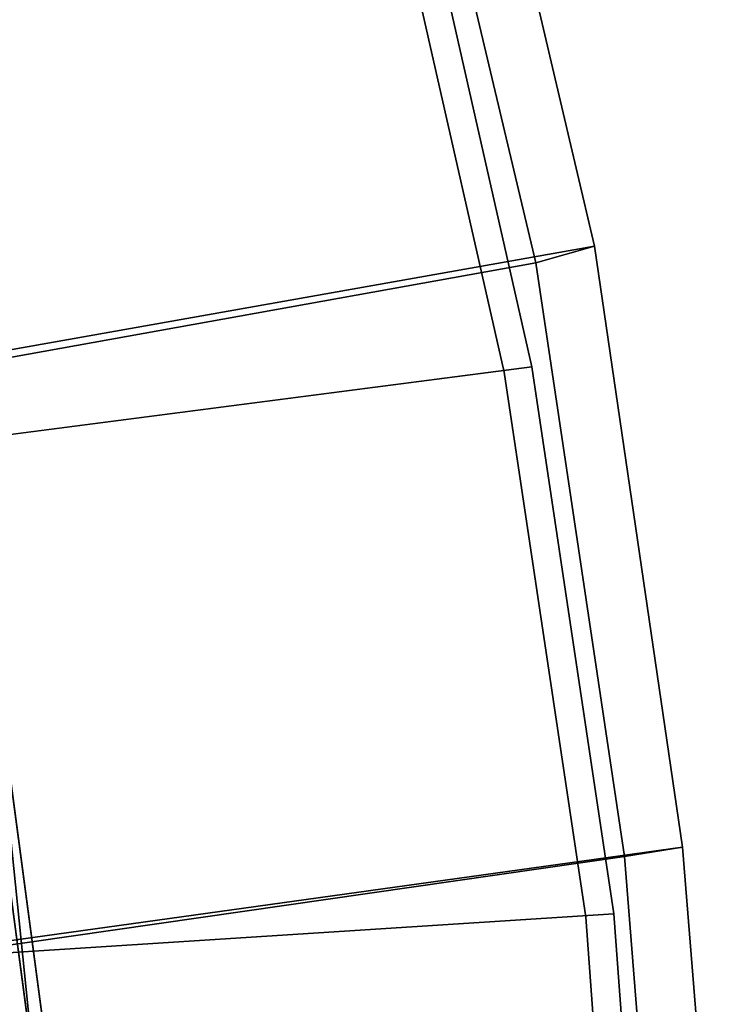
# Model space of a CAD drawing. Units: inches. Extents: x -3 to 130, y -6 to 67.
# Drawn here: x 61 to 64, y 32 to 36 of the extents above; entities that cross this region are included whole.
import ezdxf

# ---------------------------------------------------------------- set-up
doc = ezdxf.new("R2010")
doc.units = ezdxf.units.IN
doc.header["$MEASUREMENT"] = 0
for name, color, linetype in [('PANEL-EXT-FINISH', 7, 'Continuous'), ('PANEL-INT-FINISH', 7, 'Continuous'), ('TILE-EXT-PAD', 3, 'Continuous'), ('WKSURF-LAMINATE', 6, 'Continuous')]:
    doc.layers.add(name, color=color, linetype=linetype)

# ---------------------------------------------------------------- blocks, each defined once
blk = doc.blocks.new('GCBSCS_03RTLM_0T')
at = {"layer": 'WKSURF-LAMINATE'}
for points, invisible_edges in [([(23.3063, 7.1052, 27.25), (30.1265, -1.407, 27.25), (16.5188, -1.7175, 27.25)], 11), ([(30.1499, 0.7552, 27.25), (30.1265, -1.407, 27.25), (23.3063, 7.1052, 27.25)], 14), ([(23.3063, 7.1052, 27.25), (29.7324, 5.0567, 27.25), (30.0183, 2.9134, 27.25)], 13), ([(30.1499, 0.7552, 27.25), (23.3063, 7.1052, 27.25), (30.0183, 2.9134, 27.25)], 3), ([(14.6036, 0.4064, 28), (30.0836, 2.9198, 28), (29.7971, 5.0677, 28)], 13)]:
    blk.add_3dface(points, dxfattribs=dict(at, invisible_edges=invisible_edges))
for points in [[(30.0183, 2.9134, 27.25), (29.7324, 5.0567, 27.25), (29.7971, 5.0677, 28)], [(30.0836, 2.9198, 28), (30.0183, 2.9134, 27.25), (29.7971, 5.0677, 28)]]:
    blk.add_3dface(points, dxfattribs=at)
blk = doc.blocks.new('GCBSC_3L54_0T')
at = {"layer": 'PANEL-EXT-FINISH'}
for points, invisible_edges in [([(28.4903, 5.5715, 11.2691), (27.9865, 7.7136, 11.2691), (31.6724, 8.4401, 54.1055)], 8), ([(32.2134, 6.0559, 54.1055), (28.4903, 5.5715, 11.2691), (31.6724, 8.4401, 54.1055)], 2), ([(32.2134, 6.0559, 54.1055), (28.8305, 3.3974, 11.2691), (28.4903, 5.5715, 11.2691)], 1), ([(32.2134, 6.0559, 54.1055), (32.5752, 3.638, 54.1055), (28.8305, 3.3974, 11.2691)], 8), ([(28.8305, 3.3974, 11.2691), (32.5752, 3.638, 54.1055), (29.005, 1.2038, 11.2691)], 2), ([(32.5752, 3.638, 54.1055), (32.7557, 1.1999, 54.1055), (29.005, 1.2038, 11.2691)], 8)]:
    blk.add_3dface(points, dxfattribs=dict(at, invisible_edges=invisible_edges))
at = {"layer": 'PANEL-INT-FINISH'}
for points, invisible_edges in [([(31.5525, 8.4065, 54.1164), (27.8665, 7.68, 11.28), (28.3682, 5.5472, 11.28)], 9), ([(31.5525, 8.4065, 54.1164), (28.3682, 5.5472, 11.28), (32.0913, 6.0316, 54.1164)], 3), ([(31.6724, 8.4401, 54.1055), (31.5525, 8.4065, 54.1164), (32.2134, 6.0559, 54.1055)], 3), ([(31.5525, 8.4065, 54.1164), (32.0913, 6.0316, 54.1164), (32.2134, 6.0559, 54.1055)], 14), ([(32.2134, 6.0559, 54.1055), (32.0913, 6.0316, 54.1164), (32.5752, 3.638, 54.1055)], 3), ([(28.3682, 5.5472, 11.28), (28.7069, 3.3825, 11.28), (32.0913, 6.0316, 54.1164)], 10), ([(28.7069, 3.3825, 11.28), (32.4515, 3.6231, 54.1164), (32.0913, 6.0316, 54.1164)], 9), ([(32.0913, 6.0316, 54.1164), (32.4515, 3.6231, 54.1164), (32.5752, 3.638, 54.1055)], 14), ([(32.4515, 3.6231, 54.1164), (28.7069, 3.3825, 11.28), (28.8806, 1.1984, 11.28)], 9), ([(28.8806, 1.1984, 11.28), (32.6313, 1.1945, 54.1164), (32.4515, 3.6231, 54.1164)], 9), ([(32.7557, 1.1999, 54.1055), (32.5752, 3.638, 54.1055), (32.4515, 3.6231, 54.1164)], 14), ([(32.4515, 3.6231, 54.1164), (32.6313, 1.1945, 54.1164), (32.7557, 1.1999, 54.1055)], 14)]:
    blk.add_3dface(points, dxfattribs=dict(at, invisible_edges=invisible_edges))
blk = doc.blocks.new('GCBEAP_SC54UP_0T')
at = {"layer": 'TILE-EXT-PAD'}
for points in [[(4.5929, 6.6055, 54.56), (4.6995, 6.3685, 54.5807), (7.1366, 7.233, 54.5918), (7.0588, 7.4845, 54.5698)], [(6.0723, 3.1063, 10.7286), (4.5929, 6.6055, 54.56), (7.0588, 7.4845, 54.5698), (8.224, 3.8647, 10.7295)], [(6.194, 2.879, 10.7311), (8.2995, 3.6109, 10.729), (7.1366, 7.233, 54.5918), (4.6995, 6.3685, 54.5807)], [(2.2674, 5.3108, 54.5866), (4.6995, 6.3685, 54.5807), (4.5929, 6.6055, 54.56), (2.1298, 5.542, 54.5663)], [(2.1298, 5.542, 54.5663), (4.5929, 6.6055, 54.56), (6.0723, 3.1063, 10.7286), (3.7471, 2.0796, 10.731)], [(2.2674, 5.3108, 54.5866), (3.8977, 1.8468, 10.7317), (6.194, 2.879, 10.7311), (4.6995, 6.3685, 54.5807)], [(-0.0563, 4.3695, 54.5512), (0.082, 4.1316, 54.572), (2.2674, 5.3108, 54.5866), (2.1298, 5.542, 54.5663)], [(1.6841, 1.007, 10.7294), (-0.0563, 4.3695, 54.5512), (2.1298, 5.542, 54.5663), (3.7471, 2.0796, 10.731)], [(1.8224, 0.7677, 10.729), (3.8977, 1.8468, 10.7317), (2.2674, 5.3108, 54.5866), (0.082, 4.1316, 54.572)]]:
    blk.add_3dface(points, dxfattribs=at)

msp = doc.modelspace()

# ---------------------------------------------------------------- block references
for name in ['GCBSC_3L54_0T', 'GCBSCS_03RTLM_0T']:
    msp.add_blockref(name, (31.3596, 28.4944))
at = {"rotation": 255}
msp.add_blockref('GCBEAP_SC54UP_0T', (59.0476, 38.5741), dxfattribs=at)

doc.saveas('drawing.dxf')
